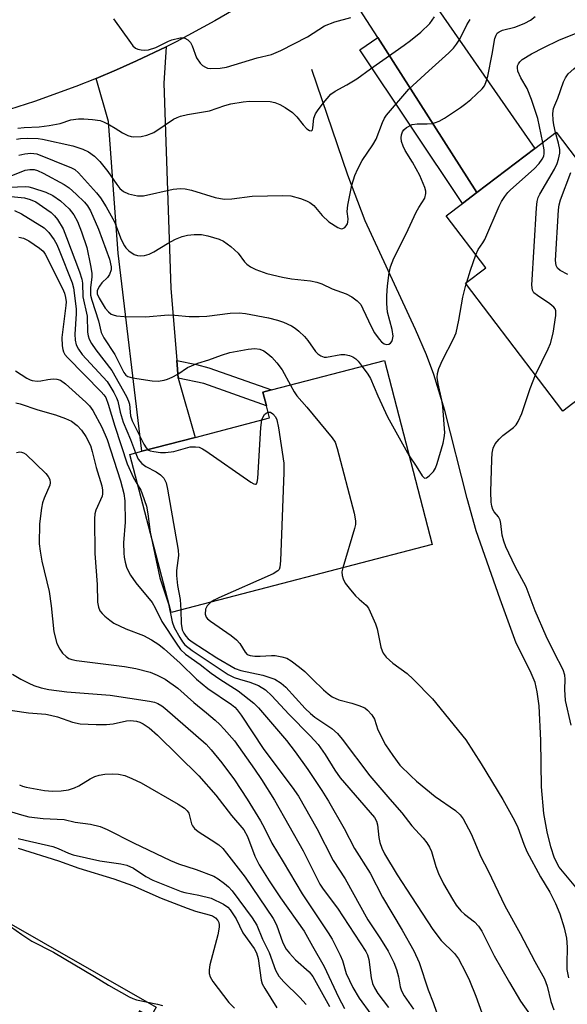
# Model space of a CAD drawing. Units: inches. Extents: x 1291759 to 1297759, y 477452 to 481452.
# Drawn here: x 1292631 to 1292753, y 479927 to 480147 of the extents above; entities that cross this region are included whole.
import ezdxf

# ---------------------------------------------------------------- set-up
doc = ezdxf.new("R2010")
doc.units = ezdxf.units.IN
doc.header["$MEASUREMENT"] = 0
for name, color, linetype in [('BLDG-Footprint', 5, 'Continuous'), ('CULTRL-Pad', 6, 'Continuous'), ('HYDRO-Single Line Stream', 4, 'Continuous'), ('TRANS-Driveway', 251, 'Continuous'), ('TRANS-Non Street Sidewalk', 7, 'Continuous'), ('TRANS-Road', 130, 'Continuous'), ('Undefined', 1, 'Continuous')]:
    doc.layers.add(name, color=color, linetype=linetype)

msp = doc.modelspace()

# ---------------------------------------------------------------- linework, layer by layer
at = {"layer": 'BLDG-Footprint'}
for points, elevation in [([(1292761.06, 480066.75), (1292752.07, 480059.93), (1292730.33, 480088.57), (1292734.84, 480092), (1292726.01, 480103.63), (1292729.63, 480106.38), (1292732.82, 480108.8), (1292745.82, 480118.67), (1292750.61, 480122.31), (1292779.3, 480084.5), (1292781.18, 480082.02)], 263.94), ([(1292722.88, 480030.1), (1292664.47, 480014.87), (1292655.24, 480050.26), (1292657.89, 480050.95), (1292669.83, 480054.07), (1292686.48, 480058.41), (1292685.77, 480061.12), (1292684.98, 480064.15), (1292686.92, 480064.66), (1292712.15, 480071.23)], 261.46)]:
    msp.add_lwpolyline(points, close=True, dxfattribs=dict(at, elevation=elevation))
at = {"layer": 'CULTRL-Pad'}
msp.add_lwpolyline([(1292661.11, 479926.66), (1292659.83, 479924.43), (1292657.4, 479925.82), (1292649, 479908.99), (1292639.41, 479908.94), (1292636.11, 479908.93), (1292635.39, 479909.2), (1292625.34, 479913.1), (1292623.05, 479915.58), (1292619.07, 479923.56), (1292617.65, 479932.31), (1292618.04, 479936.22), (1292621.49, 479946.24), (1292622.85, 479948.45)], close=True, dxfattribs=at)
at = {"layer": 'HYDRO-Single Line Stream'}
msp.add_lwpolyline([(1292756.14, 479952.16), (1292751.28, 479957.94), (1292750.25, 479959.99), (1292749.39, 479962.5), (1292748.55, 479965.86), (1292747.82, 479969.99), (1292747.34, 479975.94), (1292747.17, 479986.27), (1292746.78, 479994.05), (1292746.37, 479997.18), (1292745.9, 479999.26), (1292744.81, 480001.86), (1292741.66, 480008.02), (1292738.05, 480017.87), (1292732.7, 480033.2), (1292730.66, 480040.42), (1292725.67, 480060.08), (1292723.26, 480068.1), (1292721.57, 480072.53), (1292719.14, 480078.18), (1292707.88, 480102.51), (1292704.01, 480112.7), (1292695.93, 480136.33)], dxfattribs=at)
at = {"layer": 'TRANS-Driveway'}
for points in [[(1292732.82, 480108.8), (1292710.66, 480143.46), (1292704.26, 480153.47), (1292692.93, 480158.92), (1292694.97, 480160.38), (1292702.89, 480166.21), (1292710.53, 480172.42), (1292711.7, 480173.41), (1292716.39, 480161.09), (1292745.82, 480118.67)], [(1292665.71, 480071.25), (1292666.03, 480067.31), (1292669.83, 480054.07), (1292657.89, 480050.95), (1292652.62, 480095.26), (1292650.41, 480124.68), (1292647.7, 480134.34), (1292652.23, 480136.25), (1292656.73, 480138.23), (1292663.33, 480141.42), (1292662.85, 480133.26), (1292664.4, 480087.41)]]:
    msp.add_lwpolyline(points, close=True, dxfattribs=at)
at = {"layer": 'TRANS-Non Street Sidewalk'}
for points in [[(1292732.82, 480108.8), (1292729.63, 480106.38), (1292706.64, 480140.69), (1292710.66, 480143.46)], [(1292666.03, 480067.31), (1292665.71, 480071.25), (1292670.15, 480070.37), (1292672.87, 480069.64), (1292686.92, 480064.66), (1292684.98, 480064.15), (1292685.77, 480061.12), (1292671.75, 480066.1)]]:
    msp.add_lwpolyline(points, close=True, dxfattribs=at)
at = {"layer": 'TRANS-Road'}
msp.add_lwpolyline([(1292682.71, 480152.18), (1292674.25, 480147.17), (1292665.58, 480142.52), (1292663.33, 480141.42), (1292656.73, 480138.23), (1292652.23, 480136.25), (1292647.7, 480134.34), (1292643.14, 480132.49), (1292633.89, 480129.15), (1292624.51, 480126.19)], dxfattribs=at)
at = {"layer": 'Undefined'}
msp.add_line((1292730.48, 480088.37, 260), (1292730.6, 480088.78, 260), dxfattribs=at)
for points, elevation in [([(1292747.59, 480120.02), (1292746.5, 480125.36), (1292745.08, 480129.64), (1292744.13, 480132.05), (1292742.71, 480134.43), (1292742.03, 480135.92), (1292741.91, 480136.67), (1292741.97, 480137.15), (1292742.13, 480137.61), (1292742.43, 480138.05), (1292742.98, 480138.57), (1292745.07, 480139.81), (1292747.86, 480141.26), (1292751.2, 480142.86), (1292755.85, 480144.77), (1292760.75, 480147.55), (1292763.94, 480149.07), (1292765, 480149.72), (1292765.34, 480150.05), (1292765.65, 480150.51), (1292766, 480151.27), (1292766.24, 480152.1), (1292766.35, 480153.22), (1292766.51, 480157.34)], 260), ([(1292750.48, 480122.21), (1292750.07, 480123.92), (1292749.91, 480125.03), (1292749.88, 480126.48), (1292750, 480127.6), (1292750.26, 480128.35), (1292751, 480129.91), (1292752.22, 480133.57), (1292752.7, 480134.48), (1292753.31, 480135.32), (1292754.53, 480136.51), (1292755.8, 480137.5), (1292764.63, 480143.08), (1292767.24, 480144.25), (1292771.25, 480145.36), (1292772.2, 480145.8), (1292772.55, 480146.12), (1292772.98, 480146.82), (1292774.38, 480150.56)], 262), ([(1292629.85, 480120.73), (1292630.73, 480120.9), (1292632.41, 480120.98), (1292634.67, 480120.9), (1292635.7, 480120.73), (1292642.42, 480119.22), (1292644.71, 480118.52), (1292645.97, 480117.9), (1292647.3, 480116.97), (1292648.49, 480115.74), (1292650.32, 480113.48), (1292652.26, 480110.61), (1292652.96, 480109.7), (1292653.76, 480109.02), (1292654.93, 480108.49), (1292656.89, 480108.09), (1292658.3, 480108.09), (1292664.93, 480109.53), (1292666.52, 480109.69), (1292667.58, 480109.63), (1292668.97, 480109.36), (1292674.27, 480107.71), (1292676.28, 480107.34), (1292678.01, 480107.38), (1292682.59, 480107.98), (1292689.46, 480108.16), (1292691.23, 480108.09), (1292693.42, 480107.46), (1292694.75, 480106.96), (1292695.5, 480106.6), (1292696.36, 480105.88), (1292698.25, 480103.66), (1292699.72, 480102.26), (1292701.73, 480100.97), (1292702.46, 480100.72), (1292702.9, 480100.78), (1292703.28, 480101.02), (1292703.61, 480101.36), (1292703.87, 480101.78), (1292704.01, 480102.21), (1292704.03, 480102.94), (1292703.86, 480104.59), (1292703.97, 480105.99), (1292704.86, 480110.46), (1292705.52, 480112.61), (1292706.19, 480114.13), (1292707.19, 480115.94), (1292709.58, 480119.49), (1292710.3, 480120.72), (1292711.72, 480124.47), (1292712.17, 480125.41), (1292712.63, 480126.09), (1292717.66, 480131.92), (1292722.1, 480136.05), (1292726.61, 480140.06), (1292727.62, 480141.09), (1292728.3, 480141.97), (1292729.05, 480143.13), (1292730.61, 480146.3), (1292731.32, 480147.54)], 256), ([(1292630.14, 480123.23), (1292631.59, 480123.37), (1292634.92, 480123.53), (1292637.13, 480123.81), (1292639.61, 480124.28), (1292641.98, 480125.07), (1292643.73, 480125.29), (1292644.89, 480125.29), (1292646.87, 480125.16), (1292648.54, 480124.9), (1292649.35, 480124.6), (1292650.67, 480123.94), (1292651.96, 480123.21), (1292653.57, 480122.13), (1292654.78, 480121.55), (1292655.54, 480121.33), (1292656.08, 480121.26), (1292657.72, 480121.32), (1292659.04, 480121.62), (1292660.54, 480122.23), (1292665.01, 480125.2), (1292665.78, 480125.59), (1292666.52, 480125.87), (1292668.1, 480126.28), (1292673.01, 480127.11), (1292676.46, 480128.25), (1292677.81, 480128.61), (1292680.57, 480129.07), (1292681.97, 480129.21), (1292686.57, 480129.15), (1292687.67, 480128.91), (1292688.73, 480128.49), (1292689.97, 480127.81), (1292691.59, 480126.68), (1292692.55, 480125.75), (1292694, 480123.94), (1292694.79, 480123.07), (1292695.38, 480122.67), (1292695.86, 480122.63), (1292696.04, 480122.87), (1292696.13, 480123.27), (1292696.36, 480125.42), (1292696.75, 480126.41), (1292697.34, 480127.31), (1292698.56, 480128.87), (1292700.21, 480130.81), (1292701.14, 480131.49), (1292703.75, 480132.87), (1292705.98, 480134.25), (1292709.04, 480136.5), (1292716.61, 480141.75), (1292718.01, 480142.79), (1292720.28, 480144.67), (1292722.31, 480146.63), (1292723.39, 480148.1)], 254), ([(1292630.34, 480117.18), (1292631.71, 480117.48), (1292633.08, 480117.64), (1292634.43, 480117.47), (1292642.16, 480114.34), (1292642.87, 480113.96), (1292643.73, 480113.22), (1292647.76, 480108.74), (1292648.64, 480107.62), (1292649.88, 480105.6), (1292651.78, 480102.23), (1292653.3, 480098.33), (1292654.03, 480096.88), (1292654.33, 480096.44), (1292654.95, 480095.81), (1292656.15, 480094.98), (1292656.9, 480094.73), (1292657.68, 480094.67), (1292658.5, 480094.76), (1292659.56, 480095.03), (1292660.61, 480095.52), (1292663.65, 480097.43), (1292665.41, 480098.39), (1292666.89, 480099), (1292668.14, 480099.31), (1292669.6, 480099.46), (1292671.25, 480099.41), (1292672.66, 480099.12), (1292675.17, 480098.41), (1292676.2, 480097.94), (1292677.8, 480096.76), (1292679.48, 480095.22), (1292680.86, 480093.35), (1292681.38, 480092.77), (1292682.21, 480092.19), (1292683.43, 480091.59), (1292685.89, 480090.74), (1292689.36, 480089.86), (1292691.41, 480089.48), (1292695.64, 480089.05), (1292697.05, 480088.77), (1292698.14, 480088.38), (1292700.51, 480087.31), (1292703.59, 480086.15), (1292704.91, 480085.49), (1292706.1, 480084.62), (1292706.86, 480083.78), (1292707.36, 480082.83), (1292709.24, 480078.67), (1292709.97, 480077.45), (1292710.96, 480076.04), (1292711.51, 480075.41), (1292712.09, 480074.99), (1292712.72, 480074.82), (1292713.17, 480074.89), (1292713.56, 480075.11), (1292713.83, 480075.48), (1292714.01, 480075.95), (1292714.13, 480076.73), (1292713.92, 480078.15), (1292712.88, 480082.03), (1292712.69, 480083.98), (1292712.69, 480085.68), (1292712.87, 480087.98), (1292713.24, 480090.82), (1292713.51, 480092.22), (1292714.25, 480094.1), (1292717.03, 480099.61), (1292719.3, 480104.45), (1292719.87, 480105.49), (1292721.19, 480107.53), (1292721.45, 480108.6), (1292721.42, 480109.14), (1292721.21, 480109.96), (1292720.09, 480112.62), (1292718.45, 480115.63), (1292716.83, 480118.21), (1292716.33, 480119.18), (1292716.01, 480120.22), (1292715.89, 480121.01), (1292715.96, 480121.75), (1292716.21, 480122.42), (1292716.51, 480122.85), (1292717.11, 480123.39), (1292718.35, 480124.01), (1292719.46, 480124.18), (1292721.75, 480124.19), (1292722.82, 480124.26), (1292723.61, 480124.44), (1292724.39, 480124.75), (1292725.63, 480125.47), (1292729.21, 480127.86), (1292730.37, 480128.71), (1292731.47, 480129.65), (1292734.03, 480132), (1292734.53, 480132.67), (1292734.88, 480133.42), (1292735.28, 480134.8), (1292736.31, 480139.72), (1292736.86, 480143.23), (1292737.14, 480144.01), (1292737.43, 480144.45), (1292737.83, 480144.78), (1292738.61, 480145.12), (1292741.36, 480145.82), (1292742.35, 480146.15), (1292743.62, 480146.72), (1292744.83, 480147.39), (1292745.93, 480148.21)], 258), ([(1292651.55, 480147.69), (1292655.32, 480142.33), (1292655.87, 480141.65), (1292656.49, 480141.11), (1292656.96, 480140.9), (1292657.75, 480140.73), (1292658.56, 480140.67), (1292659.37, 480140.71), (1292661, 480141.25), (1292663.82, 480142.64), (1292664.6, 480142.94), (1292666.48, 480143.38), (1292667.01, 480143.42), (1292667.5, 480143.36), (1292668.19, 480142.96), (1292668.75, 480142.33), (1292669.12, 480141.62), (1292670.14, 480138.93), (1292670.91, 480137.74), (1292671.48, 480137.21), (1292672.13, 480136.81), (1292672.59, 480136.64), (1292673.32, 480136.55), (1292675.45, 480136.64), (1292676.86, 480136.87), (1292683.72, 480138.9), (1292686.89, 480139.66), (1292688.97, 480140.58), (1292694.93, 480143.62), (1292698.73, 480146.08), (1292701.1, 480146.96), (1292704.68, 480147.92)], 252), ([(1292745.94, 480068.01), (1292748.8, 480073.87), (1292749.3, 480075.07), (1292749.89, 480077.34), (1292750.53, 480081.32), (1292750.49, 480082.38), (1292750.34, 480082.78), (1292750.07, 480083.18), (1292749.19, 480083.92), (1292746.42, 480085.75), (1292745.63, 480086.39), (1292745.27, 480086.98), (1292745.16, 480088.07), (1292746.21, 480105.36), (1292746.36, 480106.83), (1292746.58, 480107.67), (1292746.94, 480108.46), (1292750.23, 480114.07), (1292750.8, 480115.27), (1292751.14, 480116.3), (1292751.4, 480117.64), (1292751.41, 480118.45), (1292751.14, 480119.82), (1292750.48, 480122.21)], 262), ([(1292732.63, 480094.91), (1292733.16, 480096.04), (1292734.22, 480097.53), (1292734.65, 480098.28), (1292737.82, 480105.78), (1292738.34, 480106.8), (1292739.09, 480107.95), (1292739.77, 480108.81), (1292740.38, 480109.43), (1292745.64, 480114.08), (1292746.78, 480115.32), (1292747.47, 480116.24), (1292747.8, 480116.92), (1292747.92, 480117.56), (1292747.88, 480118.34), (1292747.59, 480120.02)], 260), ([(1292627.14, 480111.92), (1292631.79, 480113.78), (1292632.8, 480113.98), (1292633.81, 480113.95), (1292634.58, 480113.73), (1292635.82, 480113.16), (1292640.48, 480110.62), (1292641.62, 480109.89), (1292643.23, 480108.48), (1292645.03, 480106.65), (1292645.74, 480105.81), (1292646.42, 480104.73), (1292648.2, 480100.65), (1292650.63, 480093.89), (1292651.06, 480092.17), (1292651, 480091.49), (1292650.64, 480090.47), (1292650.18, 480089.78), (1292648.97, 480088.6), (1292648.43, 480087.91), (1292647.93, 480086.91), (1292647.91, 480086.16), (1292648.34, 480085.16), (1292649.72, 480082.96), (1292650.41, 480082.1), (1292651.02, 480081.63), (1292651.49, 480081.44), (1292652.25, 480081.25), (1292653.97, 480081.1), (1292658.78, 480081.02), (1292663.78, 480081.44), (1292665.26, 480081.39), (1292668.51, 480081.1), (1292670.74, 480081.07), (1292672.43, 480081.13), (1292677.68, 480081.81), (1292679.67, 480081.92), (1292681.12, 480081.75), (1292686.26, 480080.78), (1292688.24, 480080.3), (1292689.62, 480079.85), (1292691.37, 480079.02), (1292692.18, 480078.51), (1292693.04, 480077.78), (1292694.26, 480076.6), (1292695, 480075.69), (1292696.74, 480073.28), (1292697.28, 480072.71), (1292697.94, 480072.27), (1292698.68, 480072.03), (1292699.19, 480072.01), (1292702.43, 480072.56), (1292703.28, 480072.56), (1292704.38, 480072.38), (1292705.12, 480072.07), (1292705.75, 480071.6), (1292706.28, 480071.07), (1292707.2, 480069.94)], 260), ([(1292753.2, 480090.5), (1292751.47, 480091.4), (1292750.88, 480091.87), (1292750.57, 480092.47), (1292750.48, 480093.59), (1292751.15, 480104.91), (1292751.28, 480106.08), (1292751.58, 480107.18), (1292753.88, 480113.27)], 264), ([(1292626.66, 480109.94), (1292631.79, 480110.14), (1292632.62, 480110.07), (1292633.45, 480109.89), (1292636.44, 480108.9), (1292638.01, 480108.17), (1292639.7, 480106.97), (1292641.6, 480105.13), (1292642.67, 480103.8), (1292643.46, 480102.36), (1292644.42, 480100.01), (1292645.59, 480096.53), (1292646.44, 480092.51), (1292646.69, 480090.78), (1292646.67, 480089.95), (1292646.37, 480087.5), (1292646.43, 480085.87), (1292646.71, 480084.78), (1292648.22, 480080.15), (1292648.79, 480077.54), (1292649.39, 480076.3), (1292651.82, 480072.59), (1292653.83, 480068.6), (1292654.34, 480067.97), (1292654.76, 480067.67), (1292655.77, 480067.35), (1292660.18, 480066.69), (1292661.55, 480066.66), (1292662.88, 480066.82), (1292663.66, 480067.07), (1292664.68, 480067.54), (1292665.91, 480068.23), (1292668.14, 480069.68), (1292670.4, 480070.66), (1292672.85, 480071.43), (1292675.72, 480072.46), (1292677.61, 480073.01), (1292681.69, 480073.8), (1292683.15, 480073.95), (1292684.26, 480073.77), (1292685.19, 480073.39), (1292686.11, 480072.76), (1292686.98, 480071.98), (1292688.08, 480070.71), (1292689.26, 480069.15), (1292691.15, 480065.76)], 262), ([(1292624.84, 480108.3), (1292631.63, 480107.63), (1292632.91, 480107.27), (1292634.15, 480106.71), (1292635.65, 480105.72), (1292637.58, 480104.31), (1292638.34, 480103.59), (1292638.99, 480102.81), (1292640.26, 480100.66), (1292641.06, 480098.76), (1292643.95, 480091.07), (1292644.49, 480089.42), (1292644.62, 480088.56), (1292644.71, 480085.52), (1292645.69, 480081.17), (1292645.77, 480077.59), (1292645.87, 480076.78), (1292646.07, 480076.05), (1292646.6, 480075.05), (1292647.57, 480073.61), (1292651.16, 480069.05), (1292654.44, 480063.19), (1292654.9, 480062.19), (1292655.11, 480061.47), (1292655.37, 480058.9), (1292655.72, 480057.75), (1292658.33, 480052.57), (1292658.88, 480051.69), (1292659.27, 480051.31)], 264), ([(1292629.41, 480104.79), (1292630.97, 480104.03), (1292636.01, 480100.95), (1292637.12, 480099.86), (1292638.29, 480098.21), (1292638.84, 480097.2), (1292639.39, 480095.95), (1292642.27, 480088.59), (1292642.61, 480087.52), (1292643.23, 480082.84), (1292643.22, 480081.7), (1292642.88, 480077.11), (1292642.97, 480075.77), (1292643.21, 480074.76), (1292643.7, 480073.78), (1292644.51, 480072.63), (1292650.1, 480066.52), (1292650.73, 480065.61), (1292651.61, 480064.08), (1292652.22, 480062.9), (1292652.51, 480062.16), (1292653.04, 480059.71), (1292653.75, 480057.48), (1292655.38, 480053.55), (1292656.46, 480050.58)], 266), ([(1292630.39, 480098.86), (1292631.38, 480098.59), (1292632.61, 480097.99), (1292635.02, 480096.4), (1292635.81, 480095.69), (1292636.28, 480095.04), (1292640.15, 480087.33), (1292640.58, 480086.29), (1292640.84, 480085.32), (1292640.94, 480084.4), (1292640.9, 480083.54), (1292639.98, 480076.36), (1292640.04, 480074.56), (1292640.18, 480073.7), (1292640.34, 480073.2), (1292640.69, 480072.57), (1292641.24, 480071.89), (1292648.8, 480064.27), (1292649.38, 480063.6), (1292649.8, 480062.96), (1292650.38, 480061.46), (1292651.84, 480056.6), (1292654.59, 480048.16), (1292656.05, 480045.04), (1292657.07, 480043.25)], 268), ([(1292730.6, 480088.78), (1292731.41, 480091.44), (1292732.63, 480094.91)], 260), ([(1292717.71, 480049.93), (1292719.29, 480047.66), (1292720.63, 480045.43), (1292721.05, 480044.99), (1292721.21, 480044.93), (1292721.57, 480045.01), (1292722.16, 480045.44), (1292723.13, 480046.46), (1292723.58, 480047.19), (1292723.97, 480048.25), (1292725.28, 480052.77), (1292725.55, 480053.93), (1292725.66, 480055.1), (1292725.25, 480060.99), (1292725.03, 480062.38), (1292724.16, 480066.02), (1292723.99, 480067.48), (1292724.05, 480068.34), (1292724.37, 480069.44), (1292725.14, 480071.32), (1292727.64, 480076.09), (1292728.21, 480077.44), (1292728.82, 480080.25), (1292729.7, 480085.43), (1292730.48, 480088.37)], 260), ([(1292629.59, 480068.96), (1292632.16, 480067.27), (1292632.87, 480066.93), (1292633.39, 480066.78), (1292634.46, 480066.65), (1292635.27, 480066.67), (1292636.88, 480067.03), (1292638.03, 480067.14), (1292638.88, 480067.09), (1292639.67, 480066.85), (1292640.81, 480066.02), (1292645.38, 480061.92), (1292646.16, 480061.11), (1292646.91, 480060.1), (1292648.95, 480056.38), (1292650.14, 480053.55), (1292653.09, 480044.31), (1292653.83, 480041.51), (1292654.05, 480039.85), (1292654.15, 480035.07), (1292653.8, 480030.5), (1292653.84, 480028.14), (1292653.93, 480027.27), (1292654.16, 480026.14), (1292654.48, 480025.04), (1292654.81, 480024.25), (1292655.39, 480023.25), (1292656.58, 480021.57), (1292660.19, 480017.12), (1292660.88, 480015.94), (1292662.4, 480012.89), (1292665.56, 480008.01), (1292666.57, 480006.6), (1292667.67, 480005.56), (1292670.96, 480003.25), (1292673.38, 480001.37), (1292675.33, 480000)], 270), ([(1292707.2, 480069.94), (1292708.48, 480068.22), (1292709.08, 480067.2), (1292710.69, 480063.38), (1292712.83, 480058.64), (1292717.71, 480049.93)], 260), ([(1292752.61, 480000), (1292752.53, 480000.92), (1292752.14, 480002.07), (1292750.15, 480005.92), (1292748.37, 480009.61), (1292745.9, 480015.31), (1292743.9, 480020.62), (1292741.41, 480025.2), (1292739.35, 480029.56), (1292738.86, 480030.86), (1292738.5, 480032.19), (1292738.24, 480034.78), (1292738.08, 480035.58), (1292737.7, 480036.29), (1292736.73, 480037.42), (1292736.43, 480037.91), (1292736.19, 480038.71), (1292736.08, 480039.56), (1292735.98, 480041.91), (1292736.18, 480049.12), (1292736.27, 480050.53), (1292736.47, 480051.65), (1292736.95, 480052.62), (1292737.81, 480053.68), (1292738.66, 480054.46), (1292741.05, 480056.26), (1292741.64, 480056.89), (1292742.12, 480057.6), (1292742.88, 480059.42), (1292744.78, 480064.99), (1292745.94, 480068.01)], 262), ([(1292691.15, 480065.76), (1292691.99, 480064.22), (1292692.6, 480063.37), (1292694.83, 480060.85), (1292700.49, 480053.97), (1292701.13, 480052.99), (1292701.63, 480051.61), (1292705.38, 480037.13), (1292705.71, 480035.39), (1292705.67, 480034.55), (1292705.48, 480033.72), (1292702.84, 480024.87)], 262), ([(1292629.69, 480061.75), (1292630.68, 480061.55), (1292634.63, 480060.24), (1292638.54, 480059.08), (1292640.8, 480058.29), (1292642.12, 480057.68), (1292643.44, 480056.73), (1292644.41, 480055.71), (1292645.39, 480054.29), (1292646.38, 480052.28), (1292646.8, 480050.9), (1292647.64, 480047.29), (1292648.92, 480043.21), (1292649.09, 480042.28), (1292649.08, 480041.47), (1292648.98, 480040.95), (1292647.59, 480037.81), (1292647.37, 480037), (1292647.28, 480035.86), (1292647.39, 480028.06), (1292647.93, 480021.17), (1292647.99, 480017.21), (1292648.18, 480016.09), (1292648.52, 480015.3), (1292649.03, 480014.66), (1292649.64, 480014.08), (1292650.72, 480013.16), (1292651.65, 480012.51), (1292654.3, 480011.26), (1292658.28, 480009.74), (1292660.02, 480008.77), (1292661.71, 480007.71), (1292662.86, 480006.79), (1292666.46, 480003.54), (1292670.11, 480000)], 272), ([(1292686.14, 480059.71), (1292686.67, 480059.69), (1292687.22, 480059.35), (1292687.77, 480058.67), (1292688.11, 480057.95), (1292688.49, 480056.2), (1292689.67, 480048.26), (1292689.69, 480046.18), (1292688.95, 480026.46), (1292688.79, 480025.03), (1292688.59, 480024.54), (1292688.29, 480024.19), (1292687.31, 480023.57), (1292675.1, 480018.19), (1292674.04, 480017.66), (1292673.34, 480017.18)], 264), ([(1292684.75, 480057.96), (1292684.96, 480058.54), (1292685.37, 480059.17), (1292685.71, 480059.5), (1292686.14, 480059.71)], 264), ([(1292659.27, 480051.31), (1292659.76, 480051.07), (1292660.59, 480050.87), (1292662.05, 480050.7), (1292663.18, 480050.69), (1292665.06, 480050.91), (1292668.74, 480051.92), (1292669.88, 480051.98), (1292670.7, 480051.87), (1292671.48, 480051.53), (1292672.23, 480051.06), (1292682.25, 480044.08), (1292682.93, 480043.69), (1292683.31, 480043.58), (1292683.46, 480043.6), (1292683.57, 480043.7), (1292683.72, 480044.08), (1292683.83, 480044.86), (1292684.53, 480056.25), (1292684.75, 480057.96)], 264), ([(1292629.84, 480050.71), (1292630.56, 480050.81), (1292630.96, 480050.78), (1292631.45, 480050.6), (1292631.9, 480050.3), (1292636.39, 480045.96), (1292636.96, 480045.3), (1292637.31, 480044.61), (1292637.37, 480043.91), (1292637.28, 480043.4), (1292636.01, 480040.45), (1292635.68, 480039.39), (1292635.45, 480038.25), (1292635.01, 480034.75), (1292634.91, 480030.29), (1292635.11, 480028.62), (1292635.49, 480026.4), (1292637.19, 480019.61), (1292637.61, 480016.38), (1292638.17, 480010.55), (1292638.91, 480007.98), (1292639.51, 480006.67), (1292640.17, 480005.81), (1292640.93, 480005.04), (1292641.56, 480004.61), (1292642.2, 480004.36), (1292643.28, 480004.15), (1292654.04, 480002.82), (1292656.58, 480002.4), (1292659.75, 480001.59), (1292661.29, 480000.91), (1292663.08, 480000)], 274), ([(1292656.46, 480050.58), (1292657.1, 480049.2), (1292657.88, 480048.19), (1292658.77, 480047.53), (1292661.1, 480046.33), (1292662.06, 480045.71), (1292662.81, 480044.92), (1292663.3, 480043.92), (1292663.62, 480042.49), (1292666.03, 480028.82), (1292666.06, 480027.68), (1292665.67, 480024.29), (1292665.65, 480023.16), (1292665.86, 480020.92), (1292666.46, 480017.8), (1292666.59, 480015.42)], 266), ([(1292657.07, 480043.25), (1292657.64, 480042.25), (1292657.98, 480041.45), (1292658.9, 480038.68), (1292659.23, 480036.95), (1292659.77, 480032.88)], 268), ([(1292659.77, 480032.88), (1292660.25, 480030.37), (1292661.95, 480022.63), (1292663.82, 480016.81), (1292664.65, 480012.83), (1292665.15, 480011.52), (1292666.39, 480009.28), (1292667, 480008.33), (1292667.54, 480007.69), (1292669.16, 480006.4), (1292677.18, 480001.03), (1292678.53, 480000.37), (1292679.77, 480000)], 268), ([(1292702.84, 480024.87), (1292702.67, 480024.01), (1292702.68, 480023.21), (1292702.91, 480022.46), (1292703.41, 480021.49), (1292704.26, 480020.34), (1292705.73, 480018.65), (1292706.51, 480017.88), (1292708.09, 480016.56), (1292708.57, 480015.85), (1292708.97, 480015.07), (1292710.14, 480012.35), (1292710.54, 480011.24), (1292711.37, 480007.14), (1292711.63, 480006.31), (1292711.89, 480005.81), (1292712.59, 480004.95), (1292714.03, 480003.58), (1292717.24, 480001.25), (1292718.61, 480000)], 262), ([(1292673.34, 480017.18), (1292672.52, 480016.36), (1292672.16, 480015.62), (1292672.04, 480014.55), (1292672.26, 480013.87), (1292672.59, 480013.46), (1292673.22, 480012.93), (1292677.89, 480009.73), (1292679.07, 480008.81), (1292679.84, 480007.95), (1292680.99, 480006.06), (1292681.48, 480005.54), (1292682.14, 480005.27), (1292683.21, 480005.12), (1292684.34, 480005.12), (1292686.89, 480005.28), (1292687.74, 480005.25), (1292689.18, 480005), (1292690.3, 480004.68), (1292691.32, 480004.13), (1292693.2, 480002.69), (1292694.35, 480001.68), (1292696.06, 480000)], 264), ([(1292666.59, 480015.42), (1292666.69, 480012.46), (1292666.94, 480011.04), (1292667.28, 480010.28), (1292667.73, 480009.6), (1292668.26, 480009.02), (1292669.12, 480008.31), (1292674.64, 480004.74), (1292678.8, 480002.36), (1292680.07, 480001.96), (1292684.99, 480000.92), (1292687.66, 480000)], 266), ([(1292628.96, 480001.1), (1292630.83, 480000)], 276), ([(1292630.83, 480000), (1292632.59, 479999.07), (1292633.74, 479998.57), (1292635.36, 479998.05), (1292637.05, 479997.68), (1292641.13, 479997.16), (1292650.78, 479996.45), (1292659.63, 479995.1), (1292660.74, 479994.85), (1292661.48, 479994.57), (1292662.38, 479994.05), (1292663.07, 479993.51), (1292672.26, 479985.44), (1292673.38, 479984.22), (1292675.81, 479981.28), (1292678.62, 479977.5), (1292681.49, 479973.16), (1292684.44, 479968.33), (1292685.35, 479966.68), (1292686.99, 479963.29), (1292689.52, 479959.16), (1292693.75, 479951.96), (1292699.55, 479943.29), (1292700.44, 479941.85), (1292702.3, 479938.31), (1292702.77, 479937.05), (1292703.64, 479934.17), (1292705.07, 479931.04), (1292706.54, 479928.67), (1292709.12, 479925.06)], 276), ([(1292663.08, 480000), (1292665.94, 479998.01), (1292669.52, 479994.74), (1292672.35, 479992.5), (1292674.29, 479990.84), (1292675.34, 479989.89), (1292676.34, 479988.84), (1292678.59, 479986.17), (1292683.08, 479979.87), (1292684.66, 479977.54), (1292687.54, 479972.9), (1292693.97, 479961.59), (1292697.73, 479954.17), (1292698.47, 479953.06), (1292701.65, 479948.76), (1292708.01, 479939.08), (1292708.36, 479938.33), (1292708.68, 479937.3), (1292709.17, 479933.24), (1292709.51, 479931.91), (1292709.92, 479930.95), (1292710.68, 479929.7), (1292713.09, 479926.61)], 274), ([(1292670.11, 480000), (1292672.63, 479997.87), (1292677.94, 479994.32), (1292678.68, 479993.72), (1292679.22, 479993.16), (1292680.09, 479991.98), (1292685.2, 479984.29), (1292691.55, 479975.88), (1292692.95, 479973.8), (1292697.08, 479966.59), (1292700.71, 479959.44), (1292703.37, 479955.37), (1292708.44, 479946.2), (1292711.32, 479941.92), (1292712.98, 479939.16), (1292714.24, 479936.65), (1292714.89, 479935.09), (1292715.33, 479933.44), (1292715.71, 479931.22), (1292715.99, 479930.3), (1292716.58, 479929.18), (1292718.65, 479926.17)], 272), ([(1292675.33, 480000), (1292679.45, 479997.4), (1292682.96, 479994.6), (1292684.01, 479993.62), (1292690.27, 479986.31), (1292692.23, 479983.76), (1292695.01, 479979.83), (1292698.13, 479975.13), (1292699.63, 479972.7), (1292703.16, 479966.58), (1292705.44, 479962.14), (1292708.95, 479956.6), (1292711.72, 479951.23), (1292716.12, 479943.89), (1292718.77, 479939.21), (1292719.93, 479936.67), (1292721.97, 479930.55), (1292723.11, 479927.67), (1292724.47, 479923.57)], 270), ([(1292679.77, 480000), (1292682.06, 479999.35), (1292683.98, 479998.61), (1292685.59, 479997.6), (1292687, 479996.3), (1292690.81, 479992.15), (1292695.52, 479987.31), (1292697.31, 479985.36), (1292698.94, 479983.18), (1292701.07, 479979.63), (1292702.25, 479977.92), (1292709.93, 479969.04), (1292710.39, 479968.23), (1292710.64, 479967.39), (1292710.91, 479964.58), (1292711.13, 479963.49), (1292711.6, 479962.19), (1292712.21, 479960.92), (1292715.04, 479956.27), (1292718.2, 479951.29), (1292722.97, 479944.04), (1292724.9, 479941.52), (1292727.86, 479938.68), (1292728.74, 479937.46), (1292730.32, 479934.45), (1292731.17, 479932.63), (1292732.63, 479929.14), (1292733.99, 479925.39)], 268), ([(1292687.66, 480000), (1292689.05, 479999.09), (1292690.09, 479998.23), (1292694.45, 479993.46), (1292695.62, 479992.29), (1292696.61, 479991.52), (1292700.39, 479988.96), (1292701.69, 479987.82), (1292702.7, 479986.58), (1292708.9, 479978.4), (1292713.37, 479973.14), (1292716.09, 479970.14), (1292718.27, 479967.23), (1292720.85, 479964.46), (1292721.67, 479963.4), (1292722.25, 479962.46), (1292722.7, 479961.49), (1292723.67, 479958.09), (1292724.3, 479956.53), (1292725.42, 479954.22), (1292727.37, 479950.77), (1292728.25, 479949.46), (1292729.29, 479948.19), (1292730.12, 479947.44), (1292732.32, 479945.74), (1292733.22, 479944.73), (1292734, 479943.61), (1292736.7, 479938.16), (1292740.14, 479932.13), (1292742.65, 479928.01), (1292746.06, 479923.16)], 266), ([(1292696.06, 480000), (1292698.5, 479997.6), (1292699.59, 479996.69), (1292700.5, 479996.05), (1292701.96, 479995.38), (1292704.86, 479994.66), (1292706.48, 479994.12), (1292707.76, 479993.55), (1292708.41, 479993.05), (1292709.33, 479992), (1292709.93, 479991.08), (1292710.66, 479988.69), (1292712.4, 479985.34), (1292714.05, 479982.9), (1292715.65, 479980.79), (1292718.07, 479978.34), (1292719.35, 479977.18), (1292723.49, 479973.76), (1292728.08, 479970.6), (1292729.09, 479969.63), (1292729.78, 479968.74), (1292731.58, 479965.38), (1292733.75, 479960.28), (1292735.39, 479957.17), (1292739.12, 479949.27), (1292742.56, 479943.12), (1292745.79, 479936.87), (1292747.98, 479932.96), (1292748.57, 479931.35), (1292749.41, 479927.91), (1292750.04, 479926.08)], 264), ([(1292718.61, 480000), (1292722.9, 479995.59), (1292730.4, 479986.41), (1292733.79, 479981.07), (1292738.69, 479973.06), (1292741.3, 479968.38), (1292742.03, 479966.8), (1292743.36, 479963.07), (1292744.04, 479961.43), (1292747.12, 479955.8), (1292749.17, 479952.38), (1292750.45, 479949.84), (1292751.42, 479947.55), (1292752.42, 479944.37), (1292752.87, 479942.08), (1292753.08, 479940.05), (1292752.95, 479936.37), (1292753.01, 479935.04), (1292753.35, 479933.19)], 262), ([(1292753.94, 479989.73), (1292752.7, 479995.22), (1292752.54, 479997.66), (1292752.61, 480000)], 262), ([(1292625.84, 479993.47), (1292632.51, 479992.46), (1292636.38, 479992.13), (1292637.44, 479991.97), (1292639.01, 479991.58), (1292642.37, 479990.38), (1292644.13, 479990.01), (1292647.66, 479989.84), (1292650.01, 479989.83), (1292651.45, 479990.03), (1292654.45, 479990.69), (1292655.39, 479990.77), (1292656.69, 479990.6), (1292657.44, 479990.36), (1292658.17, 479990.02), (1292659.54, 479989.11), (1292661.42, 479987.44), (1292670.65, 479978.38), (1292674.44, 479974.03), (1292677.93, 479969.52), (1292680.71, 479966.29), (1292681.57, 479964.79), (1292683.15, 479960.44), (1292684.14, 479958.44), (1292686.38, 479954.92), (1292688.92, 479951.12), (1292694.22, 479943.63), (1292696.04, 479940.28), (1292698.68, 479935.75), (1292701.93, 479928.87), (1292703.27, 479926.33)], 278), ([(1292630.52, 479976.39), (1292631.16, 479976.1), (1292632.04, 479975.84), (1292636.12, 479975.07), (1292637.9, 479974.94), (1292639.81, 479975.01), (1292641.49, 479975.25), (1292642.8, 479975.68), (1292643.81, 479976.17), (1292646.33, 479977.71), (1292647.4, 479978.2), (1292648.35, 479978.5), (1292649.64, 479978.72), (1292651.3, 479978.83), (1292652.7, 479978.74), (1292654.06, 479978.45), (1292655.65, 479977.81), (1292657.71, 479976.8), (1292666.01, 479972.06), (1292667.47, 479971.11), (1292668, 479970.58), (1292668.38, 479970), (1292668.57, 479969.46), (1292668.97, 479967.65), (1292669.19, 479967.21), (1292669.64, 479966.61), (1292670.49, 479965.9), (1292673.43, 479964.08), (1292675.09, 479962.93), (1292676.02, 479962.1), (1292676.85, 479961.12), (1292681, 479955.69), (1292687.27, 479946.48), (1292688.03, 479945.09), (1292689.45, 479941.04), (1292690.22, 479939.58), (1292690.92, 479938.69), (1292692.26, 479937.21), (1292695.3, 479934.55), (1292696.15, 479933.54), (1292699.86, 479926.79)], 280), ([(1292624.4, 479971.61), (1292630.96, 479969.64), (1292632.61, 479969.22), (1292635.85, 479968.8), (1292640.5, 479968.61), (1292642.96, 479968), (1292646.37, 479967.54), (1292648.56, 479967.05), (1292650.14, 479966.36), (1292656.02, 479963.36), (1292664.27, 479959.44), (1292666.11, 479958.69), (1292670.05, 479957.41), (1292673.97, 479955.95), (1292674.99, 479955.37), (1292676.42, 479954.33), (1292677.3, 479953.54), (1292678.1, 479952.66), (1292682.57, 479946.59), (1292683.62, 479945), (1292684.9, 479941.88), (1292686.41, 479938.9), (1292687.83, 479934.9), (1292688.56, 479933.57), (1292689.63, 479932.28), (1292693.23, 479928.78), (1292694.64, 479927.27)], 282), ([(1292630.22, 479964.39), (1292631.76, 479963.97), (1292637.99, 479962.59), (1292639.15, 479962.16), (1292641.46, 479961.1), (1292642.5, 479960.73), (1292648.52, 479959.36), (1292653.2, 479958.73), (1292654.54, 479958.38), (1292656.05, 479957.72), (1292658.76, 479955.83), (1292660.33, 479955.03), (1292666.66, 479952.53), (1292667.53, 479952.3), (1292670.67, 479951.72), (1292673.37, 479950.99), (1292676.17, 479949.66), (1292677.1, 479949.02), (1292677.69, 479948.39), (1292678.97, 479946.38), (1292680.51, 479943.29), (1292683, 479939.8), (1292683.55, 479938.81), (1292683.91, 479937.52), (1292684.56, 479932.7), (1292684.82, 479931.88), (1292685.38, 479930.84), (1292688.09, 479926.53)], 284), ([(1292630.24, 479962.17), (1292639.22, 479959.38), (1292643.82, 479957.75), (1292651.61, 479955.38), (1292655.82, 479953.83), (1292662.2, 479951.03), (1292668.03, 479948.76), (1292669.91, 479948.11), (1292672.95, 479947.33), (1292673.71, 479947.05), (1292674.38, 479946.63), (1292674.91, 479946.03), (1292675.14, 479945.56), (1292675.23, 479945.05), (1292675.22, 479944.51), (1292674.88, 479942.82), (1292673.12, 479936.08), (1292672.93, 479934.96), (1292672.95, 479934.15), (1292673.17, 479933.4), (1292673.75, 479932.4), (1292677.39, 479927.68), (1292678.66, 479926.43)], 286), ([(1292625.88, 479946.46), (1292631.06, 479942.88), (1292633.31, 479941.44), (1292638.11, 479938.93), (1292647.29, 479933.49), (1292650.44, 479931.54), (1292655.08, 479928.96), (1292655.88, 479928.59), (1292656.71, 479928.3), (1292661.38, 479927.34), (1292662.48, 479926.99)], 288)]:
    msp.add_lwpolyline(points, dxfattribs=dict(at, elevation=elevation))

doc.saveas('drawing.dxf')
